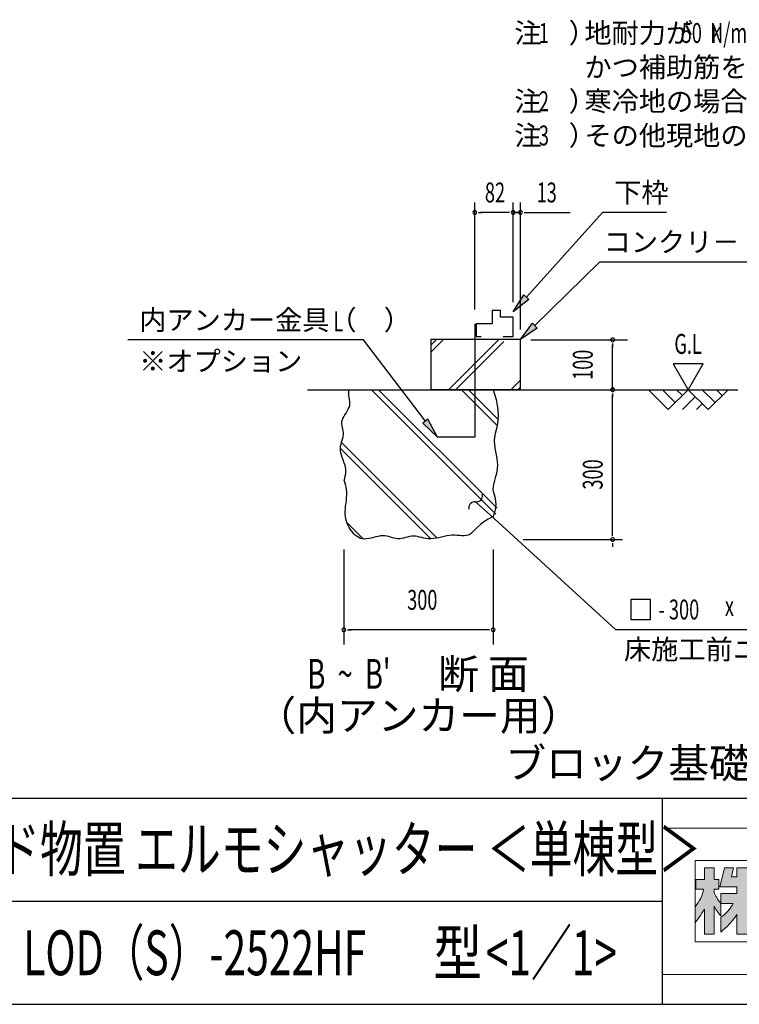
# Model space of a CAD drawing. Extents: x 543 to 20678, y 217 to 14052.
# Drawn here: x 13565 to 17179, y 517 to 5460 of the extents above; entities that cross this region are included whole.
import ezdxf
from ezdxf.enums import TextEntityAlignment as Align

# ---------------------------------------------------------------- set-up
doc = ezdxf.new("R2010")
doc.units = 0
doc.header["$LTSCALE"] = 50
doc.header["$MEASUREMENT"] = 0
for name, color, linetype in [('ANKA_PL', 70, 'CONTINUOUS'), ('HIKIDASHI', 6, 'CONTINUOUS'), ('M1', 4, 'CONTINUOUS'), ('NAME', 20, 'CONTINUOUS'), ('SUNPOU', 4, 'CONTINUOUS'), ('U1', 3, 'CONTINUOUS'), ('U2', 4, 'CONTINUOUS'), ('U4', 6, 'CONTINUOUS'), ('WAKUSEN-01', 50, 'CONTINUOUS'), ('WAKUSEN-02', 130, 'CONTINUOUS')]:
    doc.layers.add(name, color=color, linetype=linetype)
doc.layers.add('FRAME', color=8, linetype='CONTINUOUS', lineweight=0, plot=False)
doc.layers.add('株式会社ヨドコウ 社名ロゴタイプ 横組み', color=4, linetype='CONTINUOUS', lineweight=0)
doc.styles.add('00', font='ROMANS', dxfattribs={"width": 0.666667, "bigfont": 'BIGFONT'})
doc.styles.add('01', font='ROMANS', dxfattribs={"height": 3, "bigfont": 'BIGFONT'})

# ---------------------------------------------------------------- blocks, each defined once
blk = doc.blocks.new('Block_0')
at = {"layer": '株式会社ヨドコウ 社名ロゴタイプ 横組み'}
h = blk.add_hatch(color=256, dxfattribs=at)
h.dxf.hatch_style = 2
edge = h.paths.add_edge_path()
edge.add_spline(control_points=[(22.52, -15.55), (22.52, -15.55), (26.89, -15.55), (26.89, -15.55), (26.89, -15.55), (26.89, -12.49), (26.89, -12.49), (26.89, -12.49), (26.89, -12.48), (26.89, -12.48), (26.89, -12.48), (22.52, -12.48), (22.52, -12.48), (22.52, -12.48), (22.52, -9.76), (22.52, -9.76), (22.52, -9.76), (19.43, -9.76), (19.43, -9.76), (19.43, -9.76), (19.43, -12.48), (19.43, -12.48), (19.43, -12.48), (19.43, -12.49), (19.43, -12.49), (19.43, -12.49), (17.82, -12.49), (17.82, -12.49), (17.82, -12.49), (18.44, -9.76), (18.44, -9.76), (18.44, -9.76), (15.67, -9.76), (15.67, -9.76), (15.67, -9.76), (14.16, -15.55), (14.16, -15.55), (14.16, -15.55), (19.43, -15.55), (19.43, -15.55), (19.43, -15.55), (19.43, -17.6), (19.43, -17.6), (19.43, -17.6), (14.44, -17.6), (14.44, -17.6), (14.44, -17.6), (14.44, -20.61), (14.44, -20.61), (13.55, -19.44), (12.8, -18.25), (12.39, -17.26), (12.39, -17.26), (12.39, -16.3), (12.39, -16.3), (12.39, -16.3), (13.9, -16.3), (13.9, -16.3), (13.9, -16.3), (13.9, -13.32), (13.9, -13.32), (13.9, -13.32), (12.39, -13.32), (12.39, -13.32), (12.39, -13.32), (12.39, -9.76), (12.39, -9.76), (12.39, -9.76), (9.4, -9.76), (9.4, -9.76), (9.4, -9.76), (9.4, -13.32), (9.4, -13.32), (9.4, -13.32), (6.77, -13.32), (6.77, -13.32), (6.77, -13.32), (6.77, -16.3), (6.77, -16.3), (6.77, -16.3), (9.17, -16.3), (9.17, -16.3), (8.88, -18.08), (7.95, -19.98), (6.53, -21.71), (6.53, -21.71), (6.53, -26.68), (6.53, -26.68), (7.81, -25.14), (9.05, -23.22), (9.4, -22.42), (9.4, -22.42), (9.4, -30.2), (9.4, -30.2), (9.4, -30.2), (12.39, -30.2), (12.39, -30.2), (12.39, -30.2), (12.39, -21.53), (12.39, -21.53), (12.72, -22.29), (13.73, -23.63), (14.44, -24.55), (14.44, -24.55), (14.44, -20.69), (14.44, -20.69), (14.44, -20.69), (14.5, -20.69), (14.5, -20.69), (14.5, -20.69), (18.29, -20.69), (18.29, -20.69), (18.29, -20.69), (17.1, -23.18), (14.44, -24.95), (14.44, -24.95), (14.44, -29.56), (14.44, -29.56), (15.91, -28.51), (18.82, -25.32), (19.43, -24.11), (19.43, -24.11), (19.43, -30.2), (19.43, -30.2), (19.43, -30.2), (22.52, -30.2), (22.52, -30.2), (22.52, -30.2), (22.52, -24.43), (22.52, -24.43), (24.05, -27.77), (27.23, -29.95), (27.23, -29.95), (27.23, -29.95), (27.23, -25.41), (27.23, -25.41), (24.93, -23.55), (23.41, -20.69), (23.41, -20.69), (23.41, -20.69), (27.23, -20.69), (27.23, -20.69), (27.23, -20.69), (27.23, -17.6), (27.23, -17.6), (27.23, -17.6), (22.52, -17.6), (22.52, -17.6), (22.52, -17.6), (22.52, -15.55), (22.52, -15.55)], knot_values=[0, 0, 0, 0, 1, 1, 1, 2, 2, 2, 3, 3, 3, 4, 4, 4, 5, 5, 5, 6, 6, 6, 7, 7, 7, 8, 8, 8, 9, 9, 9, 10, 10, 10, 11, 11, 11, 12, 12, 12, 13, 13, 13, 14, 14, 14, 15, 15, 15, 16, 16, 16, 17, 17, 17, 18, 18, 18, 19, 19, 19, 20, 20, 20, 21, 21, 21, 22, 22, 22, 23, 23, 23, 24, 24, 24, 25, 25, 25, 26, 26, 26, 27, 27, 27, 28, 28, 28, 29, 29, 29, 30, 30, 30, 31, 31, 31, 32, 32, 32, 33, 33, 33, 34, 34, 34, 35, 35, 35, 36, 36, 36, 37, 37, 37, 38, 38, 38, 39, 39, 39, 40, 40, 40, 41, 41, 41, 42, 42, 42, 43, 43, 43, 44, 44, 44, 45, 45, 45, 46, 46, 46, 47, 47, 47, 48, 48, 48, 49, 49, 49, 50, 50, 50, 50], degree=3, periodic=0)
at = {"layer": 'FRAME'}
for p, q in [((-3.54, 2.57), (222.81, 2.57)), ((-3.54, -42.57), (-3.54, 2.57)), ((6.53, -7.5), (212.73, -7.5)), ((6.53, -32.5), (6.53, -7.5)), ((212.73, -32.5), (6.53, -32.5)), ((222.81, -42.57), (-3.54, -42.57))]:
    blk.add_line(p, q, dxfattribs=at)
at = {"layer": '株式会社ヨドコウ 社名ロゴタイプ 横組み'}
for points in [[(12.39, -9.76), (12.39, -9.76), (9.4, -9.76), (9.4, -9.76)], [(9.4, -9.76), (9.4, -9.76), (9.4, -13.32), (9.4, -13.32)], [(12.39, -13.32), (12.39, -13.32), (12.39, -9.76), (12.39, -9.76)], [(15.67, -9.76), (15.67, -9.76), (14.16, -15.55), (14.16, -15.55)], [(18.44, -9.76), (18.44, -9.76), (15.67, -9.76), (15.67, -9.76)], [(17.82, -12.49), (17.82, -12.49), (18.44, -9.76), (18.44, -9.76)], [(22.52, -9.76), (22.52, -9.76), (19.43, -9.76), (19.43, -9.76)], [(19.43, -9.76), (19.43, -9.76), (19.43, -12.48), (19.43, -12.48)], [(9.4, -13.32), (9.4, -13.32), (6.77, -13.32), (6.77, -13.32)], [(6.77, -13.32), (6.77, -13.32), (6.77, -16.3), (6.77, -16.3)], [(13.9, -13.32), (13.9, -13.32), (12.39, -13.32), (12.39, -13.32)], [(13.9, -16.3), (13.9, -16.3), (13.9, -13.32), (13.9, -13.32)], [(19.43, -12.49), (19.43, -12.49), (17.82, -12.49), (17.82, -12.49)], [(19.43, -12.48), (19.43, -12.48), (19.43, -12.49), (19.43, -12.49)], [(9.17, -16.3), (8.88, -18.08), (7.95, -19.98), (6.53, -21.71)], [(6.77, -16.3), (6.77, -16.3), (9.17, -16.3), (9.17, -16.3)], [(12.39, -17.26), (12.39, -17.26), (12.39, -16.3), (12.39, -16.3)], [(12.39, -16.3), (12.39, -16.3), (13.9, -16.3), (13.9, -16.3)], [(14.44, -20.61), (13.55, -19.44), (12.8, -18.25), (12.39, -17.26)], [(14.16, -15.55), (14.16, -15.55), (19.43, -15.55), (19.43, -15.55)], [(19.43, -17.6), (19.43, -17.6), (14.44, -17.6), (14.44, -17.6)], [(14.44, -17.6), (14.44, -17.6), (14.44, -20.61), (14.44, -20.61)], [(19.43, -15.55), (19.43, -15.55), (19.43, -17.6), (19.43, -17.6)], [(14.44, -24.55), (14.44, -24.55), (14.44, -20.69), (14.44, -20.69)], [(14.44, -20.69), (14.44, -20.69), (14.5, -20.69), (14.5, -20.69)], [(18.29, -20.69), (18.29, -20.69), (17.1, -23.18), (14.44, -24.95)], [(14.5, -20.69), (14.5, -20.69), (18.29, -20.69), (18.29, -20.69)], [(6.53, -21.71), (6.53, -21.71), (6.53, -26.68), (6.53, -26.68)], [(6.53, -26.68), (7.81, -25.14), (9.05, -23.22), (9.4, -22.42)], [(9.4, -22.42), (9.4, -22.42), (9.4, -30.2), (9.4, -30.2)], [(12.39, -30.2), (12.39, -30.2), (12.39, -21.53), (12.39, -21.53)], [(12.39, -21.53), (12.72, -22.29), (13.73, -23.63), (14.44, -24.55)], [(14.44, -29.56), (15.91, -28.51), (18.82, -25.32), (19.43, -24.11)], [(19.43, -24.11), (19.43, -24.11), (19.43, -30.2), (19.43, -30.2)], [(14.44, -24.95), (14.44, -24.95), (14.44, -29.56), (14.44, -29.56)], [(9.4, -30.2), (9.4, -30.2), (12.39, -30.2), (12.39, -30.2)], [(19.43, -30.2), (19.43, -30.2), (22.52, -30.2), (22.52, -30.2)]]:
    blk.add_open_spline(points, degree=3, dxfattribs=at)
blk = doc.blocks.new('*U5')
at = {"layer": '株式会社ヨドコウ 社名ロゴタイプ 横組み', "xscale": 0.3256048605312869, "yscale": 0.3256048605312869, "zscale": 0.3256048605312869}
blk.add_blockref('Block_0', (1.153, 6.512), dxfattribs=at)

msp = doc.modelspace()

# ---------------------------------------------------------------- linework, layer by layer
at = {"layer": 'ANKA_PL'}
for p, q in [((15850.3, 3932.7), (15850.3, 3364.5)), ((15850.3, 3364.5), (15662.8, 3364.5))]:
    msp.add_line(p, q, dxfattribs=at)
at = {"layer": 'HIKIDASHI'}
for p, q in [((16109.6, 4066.9), (16491.4, 4492.5)), ((16814, 4492.5), (16491.4, 4492.5)), ((16151.8, 3923.9), (16478.9, 4244)), ((16478.9, 4244), (17690.5, 4244)), ((16042.8, 3992.5), (16097.2, 4078.1)), ((16122, 4055.8), (16042.8, 3992.5)), ((16097.2, 4078.1), (16122, 4055.8)), ((16080.3, 3854), (16140.1, 3935.8)), ((16163.4, 3912), (16080.3, 3854)), ((16140.1, 3935.8), (16163.4, 3912)), ((15290.9, 3852.5), (14108.7, 3852.5)), ((15602.2, 3444.5), (15290.9, 3852.5)), ((15615.4, 3454.6), (15588.9, 3434.4)), ((15588.9, 3434.4), (15662.8, 3365)), ((15662.8, 3365), (15615.4, 3454.6)), ((15854.6, 3039.3), (15928.6, 2972)), ((15928.6, 2972), (16557.7, 2399.1)), ((16733.4, 2549.1), (16633.4, 2549.1)), ((16633.4, 2549.1), (16633.4, 2449.1)), ((16733.4, 2449.1), (16733.4, 2549.1)), ((16633.4, 2449.1), (16733.4, 2449.1)), ((16557.7, 2399.1), (17847.5, 2399.1))]:
    msp.add_line(p, q, dxfattribs=at)
for centre, start, end in [((15859.2, 3068.9), 261.2387, 14.1241), ((15850.1, 3009.6), 81.2387, 194.1241)]:
    msp.add_arc(centre, 30, start, end, dxfattribs=at)
for points in [[(16122, 4055.8), (16097.2, 4078.1), (16042.8, 3992.5)], [(16163.4, 3912), (16140.1, 3935.8), (16080.3, 3854)], [(15588.9, 3434.4), (15615.4, 3454.6), (15662.8, 3365)]]:
    msp.add_solid(points, dxfattribs=at)
at = {"layer": 'SUNPOU'}
for p, q in [((15850.3, 4005), (15850.3, 4542.5)), ((16042.8, 4042.5), (16042.8, 4542.5)), ((16042.8, 4042.5), (16042.8, 4542.5)), ((16080.3, 3904), (16080.3, 4542.5)), ((15869.1, 4492.5), (15887.8, 4492.5)), ((16017.8, 4492.5), (15878.4, 4492.5)), ((16017.8, 4492.5), (15992.8, 4492.5)), ((16024.1, 4492.5), (16005.3, 4492.5)), ((16024.1, 4492.5), (16005.3, 4492.5)), ((16067.8, 4492.5), (16042.8, 4492.5)), ((16042.8, 4492.5), (16080.3, 4492.5)), ((16061.6, 4492.5), (16080.3, 4492.5)), ((16061.6, 4492.5), (16080.3, 4492.5)), ((16099.1, 4492.5), (16117.8, 4492.5)), ((16105.3, 4492.5), (16328.7, 4492.5)), ((16131.3, 3852.5), (16617.8, 3852.5)), ((16542.8, 3833.8), (16542.8, 3815)), ((16542.8, 3602.5), (16542.8, 3827.5)), ((16847.2, 3732.4), (16922.2, 3602.5)), ((16997.2, 3732.4), (16847.2, 3732.4)), ((16922.2, 3602.5), (16997.2, 3732.4)), ((16542.8, 3583.8), (16542.8, 3565)), ((16542.8, 2876), (16542.8, 3577.5)), ((16542.8, 2869.8), (16542.8, 2888.5)), ((16092.8, 2851), (16592.8, 2851)), ((16542.8, 2832.3), (16542.8, 2813.5)), ((15192.8, 2801), (15192.8, 2322.7)), ((15942.8, 2801), (15942.8, 2322.7)), ((15211.6, 2397.7), (15230.3, 2397.7)), ((15917.8, 2397.7), (15217.8, 2397.7)), ((15924.1, 2397.7), (15905.3, 2397.7))]:
    msp.add_line(p, q, dxfattribs=at)
for centre, start, end in [((15850.3, 4492.5), 0, 180), ((16042.8, 4492.5), 0, 180), ((16042.8, 4492.5), 0, 180), ((16042.8, 4492.5), 0, 180), ((16042.8, 4492.5), 0, 180), ((16080.3, 4492.5), 0, 180), ((15850.3, 4492.5), 180, 0), ((16042.8, 4492.5), 180, 0), ((16042.8, 4492.5), 180, 0), ((16042.8, 4492.5), 180, 0), ((16042.8, 4492.5), 180, 0), ((16080.3, 4492.5), 180, 0), ((16542.8, 3852.5), 90, 270), ((16542.8, 3852.5), 270, 90), ((16542.8, 3602.5), 90, 270), ((16542.8, 3602.5), 270, 90), ((16542.8, 2851), 90, 270), ((16542.8, 2851), 90, 270), ((16542.8, 2851), 270, 90), ((16542.8, 2851), 270, 90), ((15192.8, 2397.7), 0, 180), ((15192.8, 2397.7), 180, 0), ((15942.8, 2397.7), 0, 180), ((15942.8, 2397.7), 180, 0)]:
    msp.add_arc(centre, 9.38, start, end, dxfattribs=at)
at = {"layer": 'U1'}
for p, q in [((16080.3, 3854), (15630.3, 3854)), ((15630.3, 3854), (15630.3, 3604)), ((16080.3, 3604), (16080.3, 3854)), ((15217.8, 3585.6), (15218.7, 3596.4)), ((15218.3, 3574.9), (15217.8, 3585.6)), ((15219.7, 3564.4), (15218.3, 3574.9)), ((15218.7, 3596.4), (15220.3, 3602.5)), ((15221.3, 3554), (15219.7, 3564.4)), ((15630.3, 3604), (16080.3, 3604)), ((15942.8, 3602.5), (15957.3, 3553.8)), ((15215, 3504.2), (15219.3, 3513.9)), ((15219.3, 3513.9), (15222.2, 3523.8)), ((15222.7, 3543.8), (15221.3, 3554)), ((15222.2, 3523.8), (15223.1, 3533.7)), ((15223.1, 3533.7), (15222.7, 3543.8)), ((15957.3, 3553.8), (15965.3, 3512.6)), ((15965.3, 3512.6), (15968, 3477.8)), ((15187.6, 3457.4), (15192.3, 3466.5)), ((15192.3, 3466.5), (15197.8, 3475.8)), ((15197.8, 3475.8), (15203.8, 3485.1)), ((15203.8, 3485.1), (15209.7, 3494.6)), ((15209.7, 3494.6), (15215, 3504.2)), ((15968, 3477.8), (15966.8, 3448.4)), ((15182.9, 3439.5), (15184.4, 3448.4)), ((15182.9, 3430.6), (15182.9, 3439.5)), ((15184, 3421.9), (15182.9, 3430.6)), ((15185.7, 3413.1), (15184, 3421.9)), ((15184.4, 3448.4), (15187.6, 3457.4)), ((15187.6, 3404.3), (15185.7, 3413.1)), ((15963.1, 3423.3), (15958, 3401.5)), ((15966.8, 3448.4), (15963.1, 3423.3)), ((15187.5, 3358.6), (15189.6, 3368.1)), ((15189.4, 3395.4), (15187.6, 3404.3)), ((15190.5, 3386.5), (15189.4, 3395.4)), ((15189.6, 3368.1), (15190.7, 3377.3)), ((15190.7, 3377.3), (15190.5, 3386.5)), ((15949.3, 3363.5), (15948, 3345.4)), ((15953, 3381.9), (15949.3, 3363.5)), ((15958, 3401.5), (15953, 3381.9)), ((15175.5, 3307.8), (15176.7, 3318.5)), ((15176.7, 3318.5), (15179, 3328.9)), ((15179, 3328.9), (15181.7, 3339)), ((15181.7, 3339), (15184.7, 3348.9)), ((15184.7, 3348.9), (15187.5, 3358.6)), ((15948, 3345.4), (15948.7, 3327.5)), ((15948.7, 3327.5), (15950.9, 3309.8)), ((15175.6, 3296.9), (15175.5, 3307.8)), ((15177.4, 3285.7), (15175.6, 3296.9)), ((15180.5, 3274.2), (15177.4, 3285.7)), ((15184.4, 3262.6), (15180.5, 3274.2)), ((15188.9, 3250.8), (15184.4, 3262.6)), ((15950.9, 3309.8), (15954.1, 3292.2)), ((15954.1, 3292.2), (15957.5, 3274.9)), ((15957.5, 3274.9), (15960.7, 3257.7)), ((15193.4, 3238.9), (15188.9, 3250.8)), ((15197.5, 3227), (15193.4, 3238.9)), ((15200.7, 3215.1), (15197.5, 3227)), ((15202.7, 3203.3), (15200.7, 3215.1)), ((15960.7, 3257.7), (15963.1, 3240.8)), ((15963.1, 3240.8), (15964, 3224.2)), ((15964, 3224.2), (15963.1, 3207.9)), ((15197.9, 3156.8), (15200.3, 3168.3)), ((15200.3, 3168.3), (15202.1, 3179.9)), ((15202.1, 3179.9), (15203, 3191.5)), ((15203, 3191.5), (15202.7, 3203.3)), ((15957.2, 3176.1), (15953.2, 3160.8)), ((15960.6, 3191.8), (15957.2, 3176.1)), ((15963.1, 3207.9), (15960.6, 3191.8)), ((15195.3, 3145.3), (15197.9, 3156.8)), ((15198.5, 3138.6), (15195.3, 3145.3)), ((15201.5, 3126.5), (15198.5, 3138.6)), ((15204.2, 3114), (15201.5, 3126.5)), ((15206.4, 3101.1), (15204.2, 3114)), ((15943.4, 3117.5), (15940.4, 3100.8)), ((15945.8, 3131.4), (15943.4, 3117.5)), ((15949.3, 3145.9), (15945.8, 3131.4)), ((15953.2, 3160.8), (15949.3, 3145.9)), ((15207.7, 3087.9), (15206.4, 3101.1)), ((15207, 3060.4), (15207.8, 3074.3)), ((15207.8, 3074.3), (15207.7, 3087.9)), ((15940.4, 3100.8), (15944.5, 3085.8)), ((15944.5, 3085.8), (15948.8, 3070.9)), ((15948.8, 3070.9), (15952.5, 3056.1)), ((15200.5, 3004.4), (15202, 3018.2)), ((15202, 3018.2), (15203.8, 3032.2)), ((15203.8, 3032.2), (15205.6, 3046.3)), ((15205.6, 3046.3), (15207, 3060.4)), ((15952.5, 3056.1), (15955.2, 3041.5)), ((15955.2, 3041.5), (15956.2, 3027)), ((15956.2, 3027), (15955.2, 3012.9)), ((15199.5, 2977.9), (15199.6, 2990.9)), ((15200.6, 2965.5), (15199.5, 2977.9)), ((15199.6, 2990.9), (15200.5, 3004.4)), ((15202.7, 2953.6), (15200.6, 2965.5)), ((15942.9, 2966.3), (15916.8, 2952.6)), ((15944.7, 2972.1), (15942.9, 2966.3)), ((15948.8, 2985.4), (15944.7, 2972.1)), ((15952.5, 2999), (15948.8, 2985.4)), ((15955.2, 3012.9), (15952.5, 2999)), ((15205.7, 2942.3), (15202.7, 2953.6)), ((15209.7, 2931.6), (15205.7, 2942.3)), ((15214.3, 2921.3), (15209.7, 2931.6)), ((15219.6, 2911.6), (15214.3, 2921.3)), ((15878.3, 2925.7), (15864.3, 2913.1)), ((15895.5, 2939), (15878.3, 2925.7)), ((15916.8, 2952.6), (15895.5, 2939)), ((15225.4, 2902.4), (15219.6, 2911.6)), ((15231.6, 2893.7), (15225.4, 2902.4)), ((15238.1, 2885.5), (15231.6, 2893.7)), ((15245, 2877.9), (15238.1, 2885.5)), ((15252.2, 2871), (15245, 2877.9)), ((15260, 2865), (15252.2, 2871)), ((15377.1, 2868.3), (15365.5, 2866.3)), ((15388.2, 2869.2), (15377.1, 2868.3)), ((15398.7, 2868.8), (15388.2, 2869.2)), ((15408.8, 2867.2), (15398.7, 2868.8)), ((15418.5, 2864.9), (15408.8, 2867.2)), ((15532.1, 2866.7), (15522.1, 2865.2)), ((15542.3, 2867.3), (15532.1, 2866.7)), ((15552.4, 2866.7), (15542.3, 2867.3)), ((15562.7, 2865.2), (15552.4, 2866.7)), ((15710.6, 2868.3), (15697, 2865.5)), ((15724.1, 2870.4), (15710.6, 2868.3)), ((15737.2, 2871.7), (15724.1, 2870.4)), ((15750, 2871.9), (15737.2, 2871.7)), ((15762.3, 2871.3), (15750, 2871.9)), ((15774.2, 2870.3), (15762.3, 2871.3)), ((15785.5, 2869.5), (15774.2, 2870.3)), ((15796.4, 2869.2), (15785.5, 2869.5)), ((15806.7, 2870), (15796.4, 2869.2)), ((15816.4, 2872.2), (15806.7, 2870)), ((15825.6, 2876.4), (15816.4, 2872.2)), ((15834.2, 2882.9), (15825.6, 2876.4)), ((15843.1, 2891.3), (15834.2, 2882.9)), ((15852.8, 2901.5), (15843.1, 2891.3)), ((15864.3, 2913.1), (15852.8, 2901.5)), ((15268.2, 2860.1), (15260, 2865)), ((15277, 2856.3), (15268.2, 2860.1)), ((15286.3, 2853.9), (15277, 2856.3)), ((15296.4, 2852.9), (15286.3, 2853.9)), ((15307.1, 2853.3), (15296.4, 2852.9)), ((15318.3, 2855.1), (15307.1, 2853.3)), ((15329.9, 2857.6), (15318.3, 2855.1)), ((15341.8, 2860.6), (15329.9, 2857.6)), ((15353.7, 2863.6), (15341.8, 2860.6)), ((15365.5, 2866.3), (15353.7, 2863.6)), ((15427.9, 2862.1), (15418.5, 2864.9)), ((15437, 2859.3), (15427.9, 2862.1)), ((15446.1, 2856.8), (15437, 2859.3)), ((15455.1, 2855), (15446.1, 2856.8)), ((15464.3, 2854.1), (15455.1, 2855)), ((15473.6, 2854.5), (15464.3, 2854.1)), ((15483, 2855.9), (15473.6, 2854.5)), ((15492.6, 2858), (15483, 2855.9)), ((15502.3, 2860.5), (15492.6, 2858)), ((15512.2, 2863), (15502.3, 2860.5)), ((15522.1, 2865.2), (15512.2, 2863)), ((15573.2, 2863), (15562.7, 2865.2)), ((15583.9, 2860.5), (15573.2, 2863)), ((15594.9, 2858), (15583.9, 2860.5)), ((15606.3, 2855.9), (15594.9, 2858)), ((15618.1, 2854.5), (15606.3, 2855.9)), ((15630.3, 2854.1), (15618.1, 2854.5)), ((15643, 2855), (15630.3, 2854.1)), ((15656.2, 2856.9), (15643, 2855)), ((15669.7, 2859.5), (15656.2, 2856.9)), ((15683.3, 2862.4), (15669.7, 2859.5)), ((15697, 2865.5), (15683.3, 2862.4))]:
    msp.add_line(p, q, dxfattribs=at)
at = {"layer": 'U2'}
for p, q in [((15937.4, 3999.2), (15937.4, 3932.7)), ((15979.8, 3999.2), (15937.4, 3999.2)), ((15979.8, 3967.1), (15979.8, 3999.2)), ((16042.8, 3967.1), (15979.8, 3967.1)), ((16042.8, 3870), (16042.8, 3967.1)), ((15937.4, 3932.7), (15857.2, 3932.7)), ((15857.2, 3932.7), (15857.2, 3870)), ((15857.2, 3870), (15882.2, 3870)), ((15992.4, 3870), (16042.8, 3870)), ((15009.6, 3602.5), (17172.2, 3602.5)), ((16722.2, 3602.5), (16822.2, 3502.5)), ((16792.9, 3602.5), (16857.5, 3537.9)), ((16822.2, 3502.5), (16922.2, 3602.5)), ((16863.6, 3602.5), (16892.9, 3573.2)), ((16892.9, 3502.5), (16957.5, 3567.1)), ((16922.2, 3602.5), (17022.2, 3502.5)), ((16992.9, 3602.5), (17057.5, 3537.9)), ((17022.2, 3502.5), (17122.2, 3602.5)), ((17063.6, 3602.5), (17092.9, 3573.2)), ((16963.6, 3502.5), (16992.9, 3531.8))]:
    msp.add_line(p, q, dxfattribs=at)
at = {"layer": 'U4'}
for p, q in [((15630.3, 3826.6), (15657.7, 3854)), ((15630.3, 3791.3), (15693, 3854)), ((15720.6, 3604), (15970.6, 3854)), ((15756, 3604), (15996.5, 3844.4)), ((16033.6, 3604), (16080.3, 3650.6)), ((16069, 3604), (16080.3, 3615.3)), ((15956.1, 2978.3), (15331.9, 3602.5)), ((15962, 3007.8), (15367.3, 3602.5)), ((15962.9, 3422.5), (15782.9, 3602.5)), ((15967.1, 3453.7), (15818.2, 3602.5)), ((15661.1, 2857.8), (15181.3, 3337.5)), ((15629.4, 2854.1), (15175.5, 3308)), ((15290.4, 2853.5), (15208.1, 2935.7))]:
    msp.add_line(p, q, dxfattribs=at)
at = {"layer": 'WAKUSEN-01'}
for p, q in [((12850, 1552.5), (20477.5, 1552.5)), ((542.5, 517.5), (20477.5, 517.5))]:
    msp.add_line(p, q, dxfattribs=at)
at = {"layer": 'WAKUSEN-02'}
for p, q in [((16792.5, 517.5), (16792.5, 1552.5)), ((12850, 1035), (16792.5, 1035))]:
    msp.add_line(p, q, dxfattribs=at)

# ---------------------------------------------------------------- block references
at = {"layer": '株式会社ヨドコウ 社名ロゴタイプ 横組み', "xscale": 50, "yscale": 50, "zscale": 50}
msp.add_blockref('*U5', (16792.5, 1035), dxfattribs=at)

# ---------------------------------------------------------------- texts
at = {"layer": 'HIKIDASHI', "style": '01'}
for s, p in [('下枠', (16550.6, 4542.5)), ('コンクリ－トブロック', (16497.8, 4294)), ('内アンカー金具（\u3000）', (14165.5, 3902.5)), ('※オプション', (14165.5, 3695.8)), ('床施工前ニ充填ノコト。', (16599.8, 2249.1))]:
    msp.add_text(s, height=100, dxfattribs=at).set_placement(p)
at = {"layer": 'HIKIDASHI', "style": '00', "width": 0.67}
for s, p in [('L', (15140.7, 3895.1)), ('- 300', (16773.2, 2449.1)), ('x', (17106.4, 2465.8))]:
    msp.add_text(s, height=100, dxfattribs=at).set_placement(p)
at = {"layer": 'M1', "style": '00', "width": 0.67}
msp.add_text("B  ~  B'", height=150, dxfattribs=at).set_placement((15009.9, 2101))
at = {"layer": 'M1', "style": '01'}
for s, p in [('断 面', (15666.3, 2101)), ('ブロック基礎断面図例', (16003.7, 1652.5))]:
    msp.add_text(s, height=150, dxfattribs=at).set_placement(p)
msp.add_text('（内アンカー用）', height=150, dxfattribs=at).set_placement((15567.8, 1947.7), align=Align.MIDDLE)
at = {"layer": 'NAME', "style": '01', "width": 0.7}
msp.add_text('ヨド物置 エルモシャッター ＜単棟型＞', height=225, dxfattribs=at).set_placement((15111.9, 1267.5), align=Align.MIDDLE)
at = {"layer": 'NAME', "style": '01'}
for s, width, p in [('LOD（S）-2522HF ', 0.6667, (13582.8, 663.7)), ('型', 0.8, (15642, 663.7)), ('<1／1>', 0.6667, (15905.6, 663.7))]:
    msp.add_text(s, height=225, dxfattribs=dict(at, width=width)).set_placement(p)
at = {"layer": 'SUNPOU', "style": '01'}
for s, p in [('注\u3000）', (16049.3, 5342.9)), ('地耐力が   \u3000\u3000\u3000未満（\u3000 \u3000 \u3000以上）の場合、底盤幅を     \u3000とし、', (16401.4, 5342.9)), ('かつ補助筋を入れて下さい。', (16401.4, 5171.5)), ('注\u3000）', (16049.3, 5000.1)), ('寒冷地の場合、凍結深度等を考慮し、実情にあわせて設計して下さい。', (16401.4, 5000.1)), ('注\u3000）', (16049.3, 4828.6)), ('その他現地の実情にあわせて設計して下さい。', (16401.4, 4828.6))]:
    msp.add_text(s, height=100, dxfattribs=at).set_placement(p)
at = {"layer": 'SUNPOU'}
for s, height, style, width, p in [('1', 100, '01', 0.67, (16172.2, 5342.9)), ('50  N/m', 100, '01', 0.67, (16889.5, 5342.9)), ('K', 80, '01', 0.67, (17040.4, 5342.9)), ('2', 100, '01', 0.67, (16172.2, 5000.1)), ('3', 100, '01', 0.67, (16172.2, 4828.6)), ('82', 100, '00', 0.67, (15901.1, 4542.5)), ('13', 100, '00', 0.666667, (16161.3, 4542.5)), ('G.L', 100, '00', 0.67, (16852.7, 3782.4))]:
    msp.add_text(s, height=height, dxfattribs=dict(at, style=style, width=width)).set_placement(p)
at = {"layer": 'SUNPOU', "style": '00', "width": 0.666667}
msp.add_text('100', height=100, rotation=90, dxfattribs=at).set_placement((16442.8, 3727.5), align=Align.CENTER)
at = {"layer": 'SUNPOU', "style": '00', "width": 0.67}
msp.add_text('300', height=100, rotation=90, dxfattribs=at).set_placement((16492.8, 3101))
at = {"layer": 'SUNPOU', "style": '00', "width": 0.666667}
msp.add_text('300', height=100, dxfattribs=at).set_placement((15586.9, 2497.7), align=Align.CENTER)

doc.saveas('drawing.dxf')
